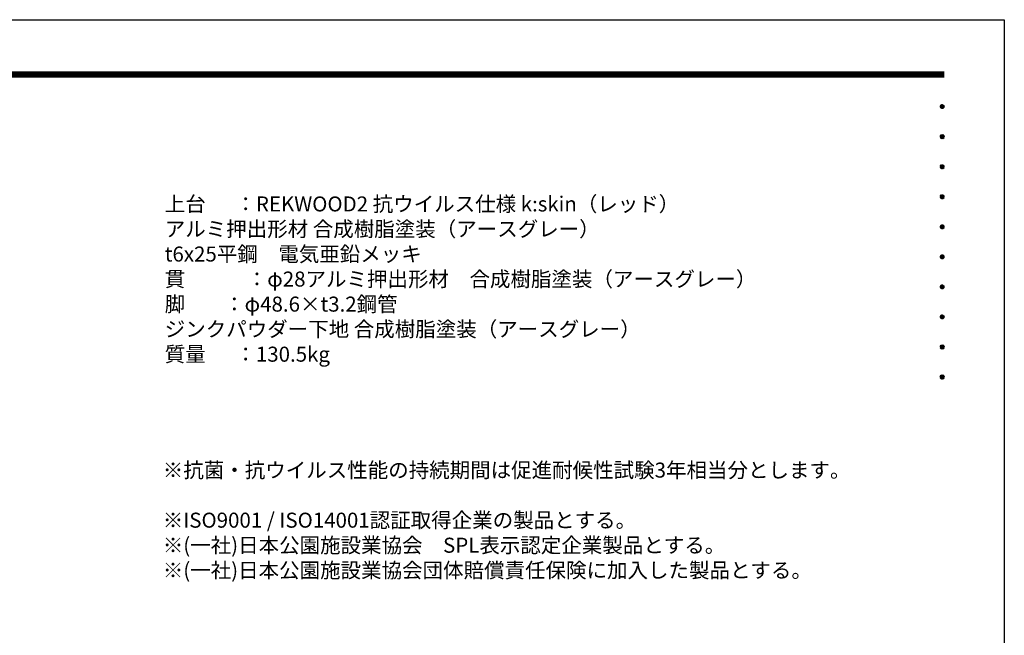
# Model space of a CAD drawing. Extents: x 0 to 6300, y 0 to 4455.
# Drawn here: x 3350 to 6300, y 2611 to 4455 of the extents above; entities that cross this region are included whole.
import ezdxf
from ezdxf.enums import TextEntityAlignment as Align

# ---------------------------------------------------------------- set-up
doc = ezdxf.new("R2010")
doc.units = 0
doc.header["$LTSCALE"] = 4.5
doc.layers.get('0').update_dxf_attribs({"linetype": 'CONTINUOUS'})
doc.layers.get('DEFPOINTS').update_dxf_attribs({"linetype": 'CONTINUOUS'})
doc.layers.add('P_3TEXT', color=60, linetype='CONTINUOUS')
doc.layers.add('P_5DRAWFRAME', color=104, linetype='CONTINUOUS')
doc.styles.add('BIGFONT', font='simplex.shx', dxfattribs={"bigfont": 'bigfont.shx'})

# ---------------------------------------------------------------- blocks, each defined once
blk = doc.blocks.new('DFP3')
at = {"color": 0}
for p, q in [((21.5, 286.6), (408, 286.6)), ((21.5, 286.55), (408, 286.55)), ((21.5, 286.5), (408, 286.5)), ((21.5, 286.45), (408, 286.45)), ((21.5, 286.4), (408, 286.4)), ((408, 286.35), (21.5, 286.35)), ((21.5, 286.3), (408, 286.3)), ((408, 286.25), (21.5, 286.25)), ((21.5, 286.2), (408, 286.2)), ((408, 286.15), (21.5, 286.15)), ((21.5, 286.1), (408, 286.1)), ((21.5, 286.05), (408, 286.05)), ((21.5, 286), (408, 286)), ((21.5, 285.95), (408, 285.95)), ((21.5, 285.9), (408, 285.9)), ((21.5, 285.85), (408, 285.85)), ((21.5, 285.8), (408, 285.8)), ((21.5, 285.75), (408, 285.75)), ((21.5, 285.7), (408, 285.7)), ((408, 285.65), (21.5, 285.65)), ((21.5, 285.6), (408, 285.6)), ((407.2, 279.65), (407.6, 280.05)), ((407.2, 279.65), (407.6, 279.25)), ((407.21, 279.73), (407.52, 280.04)), ((407.21, 279.58), (407.67, 280.04)), ((407.21, 279.72), (407.67, 279.26)), ((407.21, 279.57), (407.52, 279.26)), ((407.22, 279.53), (407.72, 280.03)), ((407.22, 279.77), (407.72, 279.27)), ((407.24, 279.48), (407.77, 280.01)), ((407.24, 279.82), (407.77, 279.29)), ((407.25, 279.84), (407.41, 280)), ((407.25, 279.46), (407.41, 279.3)), ((407.26, 279.43), (407.82, 279.99)), ((407.26, 279.87), (407.82, 279.31)), ((407.29, 279.39), (407.86, 279.96)), ((407.29, 279.91), (407.86, 279.34)), ((407.33, 279.94), (407.89, 279.38)), ((407.33, 279.36), (407.89, 279.92)), ((407.37, 279.98), (407.93, 279.42)), ((407.37, 279.32), (407.93, 279.88)), ((407.41, 280), (407.95, 279.46)), ((407.41, 279.3), (407.95, 279.84)), ((407.46, 280.03), (407.98, 279.51)), ((407.46, 279.27), (407.98, 279.79)), ((407.52, 280.04), (407.99, 279.57)), ((407.52, 279.26), (407.99, 279.73)), ((407.58, 280.05), (408, 279.63)), ((407.58, 279.25), (408, 279.67)), ((407.65, 280.05), (408, 279.7)), ((407.65, 279.25), (408, 279.6)), ((407.75, 280.02), (407.97, 279.8)), ((407.75, 279.28), (407.97, 279.5)), ((407.2, 273.65), (407.6, 274.05)), ((407.2, 273.65), (407.6, 273.25)), ((407.21, 273.73), (407.52, 274.04)), ((407.21, 273.58), (407.67, 274.04)), ((407.21, 273.72), (407.67, 273.26)), ((407.21, 273.57), (407.52, 273.26)), ((407.22, 273.53), (407.72, 274.03)), ((407.22, 273.77), (407.72, 273.27)), ((407.24, 273.48), (407.77, 274.01)), ((407.24, 273.82), (407.77, 273.29)), ((407.25, 273.84), (407.41, 274)), ((407.25, 273.46), (407.41, 273.3)), ((407.26, 273.43), (407.82, 273.99)), ((407.26, 273.87), (407.82, 273.31)), ((407.29, 273.39), (407.86, 273.96)), ((407.29, 273.91), (407.86, 273.34)), ((407.33, 273.94), (407.89, 273.38)), ((407.33, 273.36), (407.89, 273.92)), ((407.37, 273.98), (407.93, 273.42)), ((407.37, 273.32), (407.93, 273.88)), ((407.41, 274), (407.95, 273.46)), ((407.41, 273.3), (407.95, 273.84)), ((407.46, 274.03), (407.98, 273.51)), ((407.46, 273.27), (407.98, 273.79)), ((407.52, 274.04), (407.99, 273.57)), ((407.52, 273.26), (407.99, 273.73)), ((407.58, 274.05), (408, 273.63)), ((407.58, 273.25), (408, 273.67)), ((407.65, 274.05), (408, 273.7)), ((407.65, 273.25), (408, 273.6)), ((407.75, 274.02), (407.97, 273.8)), ((407.75, 273.28), (407.97, 273.5)), ((407.2, 267.65), (407.6, 268.05)), ((407.2, 267.65), (407.6, 267.25)), ((407.21, 267.73), (407.52, 268.04)), ((407.21, 267.58), (407.67, 268.04)), ((407.21, 267.72), (407.67, 267.26)), ((407.21, 267.57), (407.52, 267.26)), ((407.22, 267.53), (407.72, 268.03)), ((407.22, 267.77), (407.72, 267.27)), ((407.24, 267.48), (407.77, 268.01)), ((407.24, 267.82), (407.77, 267.29)), ((407.25, 267.84), (407.41, 268)), ((407.25, 267.46), (407.41, 267.3)), ((407.26, 267.43), (407.82, 267.99)), ((407.26, 267.87), (407.82, 267.31)), ((407.29, 267.39), (407.86, 267.96)), ((407.29, 267.91), (407.86, 267.34)), ((407.33, 267.94), (407.89, 267.38)), ((407.33, 267.36), (407.89, 267.92)), ((407.37, 267.98), (407.93, 267.42)), ((407.37, 267.32), (407.93, 267.88)), ((407.41, 268), (407.95, 267.46)), ((407.41, 267.3), (407.95, 267.84)), ((407.46, 268.03), (407.98, 267.51)), ((407.46, 267.27), (407.98, 267.79)), ((407.52, 268.04), (407.99, 267.57)), ((407.52, 267.26), (407.99, 267.73)), ((407.58, 268.05), (408, 267.63)), ((407.58, 267.25), (408, 267.67)), ((407.65, 268.05), (408, 267.7)), ((407.65, 267.25), (408, 267.6)), ((407.75, 268.02), (407.97, 267.8)), ((407.75, 267.28), (407.97, 267.5)), ((407.2, 261.65), (407.6, 262.05)), ((407.2, 261.65), (407.6, 261.25)), ((407.21, 261.73), (407.52, 262.04)), ((407.21, 261.58), (407.67, 262.04)), ((407.21, 261.72), (407.67, 261.26)), ((407.21, 261.57), (407.52, 261.26)), ((407.22, 261.53), (407.72, 262.03)), ((407.22, 261.77), (407.72, 261.27)), ((407.24, 261.48), (407.77, 262.01)), ((407.24, 261.82), (407.77, 261.29)), ((407.25, 261.84), (407.41, 262)), ((407.26, 261.43), (407.82, 261.99)), ((407.26, 261.87), (407.82, 261.31)), ((407.29, 261.39), (407.86, 261.96)), ((407.29, 261.91), (407.86, 261.34)), ((407.33, 261.94), (407.89, 261.38)), ((407.33, 261.36), (407.89, 261.92)), ((407.37, 261.98), (407.93, 261.42)), ((407.37, 261.32), (407.93, 261.88)), ((407.41, 262), (407.95, 261.46)), ((407.41, 261.3), (407.95, 261.84)), ((407.46, 262.03), (407.98, 261.51)), ((407.46, 261.27), (407.98, 261.79)), ((407.52, 262.04), (407.99, 261.57)), ((407.52, 261.26), (407.99, 261.73)), ((407.58, 262.05), (408, 261.63)), ((407.58, 261.25), (408, 261.67)), ((407.65, 262.05), (408, 261.7)), ((407.65, 261.25), (408, 261.6)), ((407.75, 262.02), (407.97, 261.8)), ((407.25, 261.46), (407.41, 261.3)), ((407.75, 261.28), (407.97, 261.5)), ((407.2, 255.65), (407.6, 256.05)), ((407.2, 255.65), (407.6, 255.25)), ((407.21, 255.73), (407.52, 256.04)), ((407.21, 255.58), (407.67, 256.04)), ((407.21, 255.72), (407.67, 255.26)), ((407.22, 255.53), (407.72, 256.03)), ((407.22, 255.77), (407.72, 255.27)), ((407.24, 255.48), (407.77, 256.01)), ((407.24, 255.82), (407.77, 255.29)), ((407.25, 255.84), (407.41, 256)), ((407.26, 255.43), (407.82, 255.99)), ((407.26, 255.87), (407.82, 255.31)), ((407.29, 255.39), (407.86, 255.96)), ((407.29, 255.91), (407.86, 255.34)), ((407.33, 255.94), (407.89, 255.38)), ((407.33, 255.36), (407.89, 255.92)), ((407.37, 255.98), (407.93, 255.42)), ((407.37, 255.32), (407.93, 255.88)), ((407.41, 256), (407.95, 255.46)), ((407.41, 255.3), (407.95, 255.84)), ((407.46, 256.03), (407.98, 255.51)), ((407.46, 255.27), (407.98, 255.79)), ((407.52, 256.04), (407.99, 255.57)), ((407.52, 255.26), (407.99, 255.73)), ((407.58, 256.05), (408, 255.63)), ((407.58, 255.25), (408, 255.67)), ((407.65, 256.05), (408, 255.7)), ((407.75, 256.02), (407.97, 255.8)), ((407.21, 255.57), (407.52, 255.26)), ((407.25, 255.46), (407.41, 255.3)), ((407.65, 255.25), (408, 255.6)), ((407.75, 255.28), (407.97, 255.5)), ((407.2, 249.65), (407.6, 250.05)), ((407.21, 249.73), (407.52, 250.04)), ((407.21, 249.58), (407.67, 250.04)), ((407.22, 249.53), (407.72, 250.03)), ((407.22, 249.77), (407.72, 249.27)), ((407.24, 249.48), (407.77, 250.01)), ((407.24, 249.82), (407.77, 249.29)), ((407.25, 249.84), (407.41, 250)), ((407.26, 249.43), (407.82, 249.99)), ((407.26, 249.87), (407.82, 249.31)), ((407.29, 249.39), (407.86, 249.96)), ((407.29, 249.91), (407.86, 249.34)), ((407.33, 249.94), (407.89, 249.38)), ((407.33, 249.36), (407.89, 249.92)), ((407.37, 249.98), (407.93, 249.42)), ((407.37, 249.32), (407.93, 249.88)), ((407.41, 250), (407.95, 249.46)), ((407.41, 249.3), (407.95, 249.84)), ((407.46, 250.03), (407.98, 249.51)), ((407.46, 249.27), (407.98, 249.79)), ((407.52, 250.04), (407.99, 249.57)), ((407.52, 249.26), (407.99, 249.73)), ((407.58, 250.05), (408, 249.63)), ((407.65, 250.05), (408, 249.7)), ((407.75, 250.02), (407.97, 249.8)), ((407.2, 249.65), (407.6, 249.25)), ((407.21, 249.72), (407.67, 249.26)), ((407.21, 249.57), (407.52, 249.26)), ((407.25, 249.46), (407.41, 249.3)), ((407.58, 249.25), (408, 249.67)), ((407.65, 249.25), (408, 249.6)), ((407.75, 249.28), (407.97, 249.5)), ((407.2, 243.65), (407.6, 244.05)), ((407.21, 243.73), (407.52, 244.04)), ((407.21, 243.58), (407.67, 244.04)), ((407.22, 243.53), (407.72, 244.03)), ((407.24, 243.48), (407.77, 244.01)), ((407.25, 243.84), (407.41, 244)), ((407.26, 243.43), (407.82, 243.99)), ((407.26, 243.87), (407.82, 243.31)), ((407.29, 243.39), (407.86, 243.96)), ((407.29, 243.91), (407.86, 243.34)), ((407.33, 243.94), (407.89, 243.38)), ((407.33, 243.36), (407.89, 243.92)), ((407.37, 243.98), (407.93, 243.42)), ((407.37, 243.32), (407.93, 243.88)), ((407.41, 244), (407.95, 243.46)), ((407.41, 243.3), (407.95, 243.84)), ((407.46, 244.03), (407.98, 243.51)), ((407.52, 244.04), (407.99, 243.57)), ((407.58, 244.05), (408, 243.63)), ((407.65, 244.05), (408, 243.7)), ((407.75, 244.02), (407.97, 243.8)), ((407.2, 243.65), (407.6, 243.25)), ((407.21, 243.72), (407.67, 243.26)), ((407.21, 243.57), (407.52, 243.26)), ((407.22, 243.77), (407.72, 243.27)), ((407.24, 243.82), (407.77, 243.29)), ((407.25, 243.46), (407.41, 243.3)), ((407.46, 243.27), (407.98, 243.79)), ((407.52, 243.26), (407.99, 243.73)), ((407.58, 243.25), (408, 243.67)), ((407.65, 243.25), (408, 243.6)), ((407.75, 243.28), (407.97, 243.5)), ((407.2, 237.65), (407.6, 238.05)), ((407.21, 237.73), (407.52, 238.04)), ((407.21, 237.58), (407.67, 238.04)), ((407.22, 237.53), (407.72, 238.03)), ((407.24, 237.48), (407.77, 238.01)), ((407.25, 237.84), (407.41, 238)), ((407.26, 237.43), (407.82, 237.99)), ((407.29, 237.39), (407.86, 237.96)), ((407.33, 237.94), (407.89, 237.38)), ((407.37, 237.98), (407.93, 237.42)), ((407.41, 238), (407.95, 237.46)), ((407.46, 238.03), (407.98, 237.51)), ((407.52, 238.04), (407.99, 237.57)), ((407.58, 238.05), (408, 237.63)), ((407.65, 238.05), (408, 237.7)), ((407.75, 238.02), (407.97, 237.8)), ((407.2, 237.65), (407.6, 237.25)), ((407.21, 237.72), (407.67, 237.26)), ((407.21, 237.57), (407.52, 237.26)), ((407.22, 237.77), (407.72, 237.27)), ((407.24, 237.82), (407.77, 237.29)), ((407.25, 237.46), (407.41, 237.3)), ((407.26, 237.87), (407.82, 237.31)), ((407.29, 237.91), (407.86, 237.34)), ((407.33, 237.36), (407.89, 237.92)), ((407.37, 237.32), (407.93, 237.88)), ((407.41, 237.3), (407.95, 237.84)), ((407.46, 237.27), (407.98, 237.79)), ((407.52, 237.26), (407.99, 237.73)), ((407.58, 237.25), (408, 237.67)), ((407.65, 237.25), (408, 237.6)), ((407.75, 237.28), (407.97, 237.5)), ((407.2, 231.65), (407.6, 232.05)), ((407.21, 231.73), (407.52, 232.04)), ((407.21, 231.58), (407.67, 232.04)), ((407.22, 231.53), (407.72, 232.03)), ((407.52, 232.04), (407.99, 231.57)), ((407.58, 232.05), (408, 231.63)), ((407.65, 232.05), (408, 231.7)), ((407.2, 231.65), (407.6, 231.25)), ((407.21, 231.72), (407.67, 231.26)), ((407.21, 231.57), (407.52, 231.26)), ((407.22, 231.77), (407.72, 231.27)), ((407.24, 231.48), (407.77, 232.01)), ((407.24, 231.82), (407.77, 231.29)), ((407.25, 231.84), (407.41, 232)), ((407.25, 231.46), (407.41, 231.3)), ((407.26, 231.43), (407.82, 231.99)), ((407.26, 231.87), (407.82, 231.31)), ((407.29, 231.39), (407.86, 231.96)), ((407.29, 231.91), (407.86, 231.34)), ((407.33, 231.94), (407.89, 231.38)), ((407.33, 231.36), (407.89, 231.92)), ((407.37, 231.98), (407.93, 231.42)), ((407.37, 231.32), (407.93, 231.88)), ((407.41, 232), (407.95, 231.46)), ((407.41, 231.3), (407.95, 231.84)), ((407.46, 232.03), (407.98, 231.51)), ((407.46, 231.27), (407.98, 231.79)), ((407.52, 231.26), (407.99, 231.73)), ((407.58, 231.25), (408, 231.67)), ((407.65, 231.25), (408, 231.6)), ((407.75, 232.02), (407.97, 231.8)), ((407.75, 231.28), (407.97, 231.5)), ((407.2, 225.65), (407.6, 226.05)), ((407.2, 225.65), (407.6, 225.25)), ((407.21, 225.73), (407.52, 226.04)), ((407.21, 225.58), (407.67, 226.04)), ((407.21, 225.72), (407.67, 225.26)), ((407.21, 225.57), (407.52, 225.26)), ((407.22, 225.53), (407.72, 226.03)), ((407.22, 225.77), (407.72, 225.27)), ((407.24, 225.48), (407.77, 226.01)), ((407.24, 225.82), (407.77, 225.29)), ((407.25, 225.84), (407.41, 226)), ((407.25, 225.46), (407.41, 225.3)), ((407.26, 225.43), (407.82, 225.99)), ((407.26, 225.87), (407.82, 225.31)), ((407.29, 225.39), (407.86, 225.96)), ((407.29, 225.91), (407.86, 225.34)), ((407.33, 225.94), (407.89, 225.38)), ((407.33, 225.36), (407.89, 225.92)), ((407.37, 225.98), (407.93, 225.42)), ((407.37, 225.32), (407.93, 225.88)), ((407.41, 226), (407.95, 225.46)), ((407.41, 225.3), (407.95, 225.84)), ((407.46, 226.03), (407.98, 225.51)), ((407.46, 225.27), (407.98, 225.79)), ((407.52, 226.04), (407.99, 225.57)), ((407.52, 225.26), (407.99, 225.73)), ((407.58, 226.05), (408, 225.63)), ((407.58, 225.25), (408, 225.67)), ((407.65, 226.05), (408, 225.7)), ((407.65, 225.25), (408, 225.6)), ((407.75, 226.02), (407.97, 225.8)), ((407.75, 225.28), (407.97, 225.5))]:
    blk.add_line(p, q, dxfattribs=at)
at = {"layer": 'DEFPOINTS', "color": 0}
for p, q in [((0, 297), (420, 297)), ((420, 297), (420, 0))]:
    blk.add_line(p, q, dxfattribs=at)
at = {"color": 83, "ltscale": 0.5, "style": 'BIGFONT', "flags": 8}
for tag, p in [('REV04', (26.47, 27.61)), ('REV03', (26.47, 21.7)), ('REV02', (26.47, 15.58)), ('REV01', (26.47, 10.33))]:
    blk.add_attdef(tag, text='', height=2, dxfattribs=at).set_placement(p, align=Align.BOTTOM_LEFT)
for tag, p in [('REVD4', (80.98, 27.61)), ('R4D', (92.67, 27.61)), ('R4C', (101.8, 27.61)), ('R4A', (110.92, 27.61)), ('REVD3', (80.98, 21.7)), ('R3D', (92.67, 21.7)), ('R3C', (101.8, 21.7)), ('R3A', (110.92, 21.7)), ('REVD2', (80.98, 15.58)), ('R2D', (92.67, 15.58)), ('R2C', (101.8, 15.58)), ('R2A', (110.92, 15.58)), ('REVD1', (80.98, 10.33)), ('R1D', (92.67, 10.33)), ('R1C', (101.8, 10.33)), ('R1A', (110.92, 10.33))]:
    blk.add_attdef(tag, text='', height=2, dxfattribs=at).set_placement(p, align=Align.BOTTOM_CENTER)
at = {"color": 83, "style": 'BIGFONT'}
for tag, height, p in [('PROJECT1', 4, (283.38, 25.6)), ('DATE', 3, (344.68, 25.84)), ('SCALE', 3, (379.68, 25.84)), ('PROJECT2', 4, (284.2, 17.84)), ('PROJECT3', 4, (284.2, 10.57)), ('DWGNO', 3, (358.68, 10.57))]:
    blk.add_attdef(tag, text='', height=height, dxfattribs=at).set_placement(p, align=Align.BOTTOM_CENTER)

msp = doc.modelspace()

# ---------------------------------------------------------------- block references
at = {"layer": 'P_5DRAWFRAME', "xscale": 15, "yscale": 15, "zscale": 15}
msp.add_blockref('DFP3', (0, 0), dxfattribs=at)

# ---------------------------------------------------------------- texts
at = {"layer": 'P_3TEXT', "insert": (3785, 3925.6), "char_height": 45, "attachment_point": 1, "style": 'BIGFONT'}
msp.add_mtext('上台  \u3000：REKWOOD2 抗ウイルス仕様 k:skin（レッド）\\P          アルミ押出形材 合成樹脂塗装（アースグレー）\\P          t6x25平鋼\u3000電気亜鉛メッキ\\P貫\u3000\u3000\u3000：φ28アルミ押出形材\u3000合成樹脂塗装（アースグレー）\\P脚   \u3000 ：φ48.6×t3.2鋼管 \\P   \u3000     ジンクパウダー下地 合成樹脂塗装（アースグレー）\\P質量  \u3000：130.5kg', dxfattribs=at)
at = {"layer": 'P_3TEXT', "insert": (3779.11, 3128.43), "char_height": 45, "width": 1806.8864, "attachment_point": 1, "style": 'BIGFONT'}
msp.add_mtext('\\pt1305;※抗菌{\\fMS PGothic|b0|i0|c128|p50;・}抗ウイルス性能の持続期間は促進耐候性試験3年相当分とします。\\P\\ptz;\\P※ISO9001 / ISO14001認証取得企業の製品とする。\\P※(一社)日本公園施設業協会\u3000SPL表示認定企業製品とする。\\P※(一社)日本公園施設業協会団体賠償責任保険に加入した製品とする。', dxfattribs=at)

doc.saveas('drawing.dxf')
